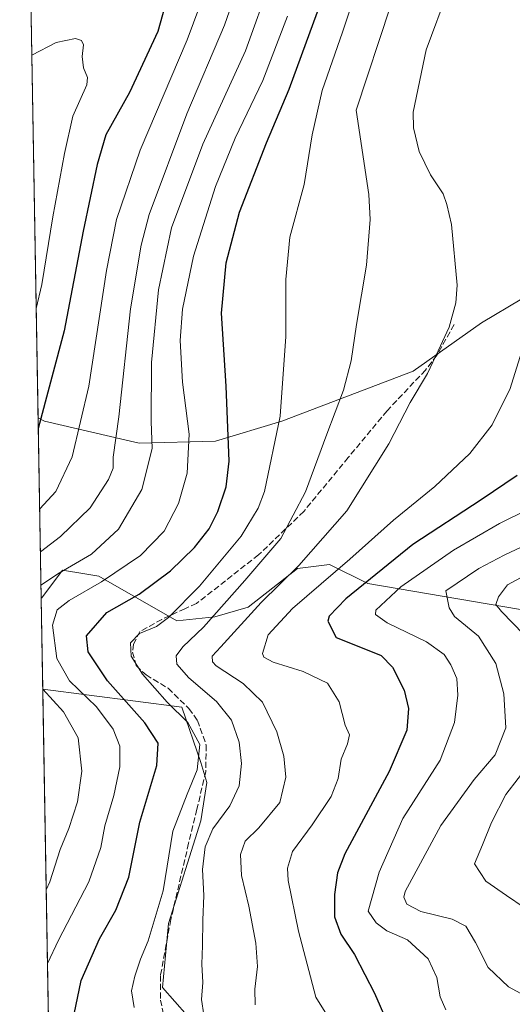
# Model space of a CAD drawing. Units: metres. Extents: x 616732 to 620156, y 4784957 to 4787330.
# Drawn here: x 616732 to 616867, y 4786816 to 4787087 of the extents above; entities that cross this region are included whole.
import ezdxf

# ---------------------------------------------------------------- set-up
doc = ezdxf.new("R2010")
doc.units = ezdxf.units.M
doc.header["$MEASUREMENT"] = 0
doc.linetypes.add('DGN Style 3', pattern=[2.307223458686699, 1.648016756204785, -0.6592067024819142])
for name, color, linetype, lineweight in [('Arbolado forestal CxS', 92, 'Continuous', 0), ('Comarca CxS', 21, 'Continuous', 0), ('Comunidad Autónoma CxS', 142, 'Continuous', 0), ('Curva de nivel maestra', 30, 'Continuous', 30), ('Curva de nivel normal', 30, 'Continuous', 0), ('Municipio CxS', 4, 'Continuous', 0), ('Pastizal CxS', 92, 'Continuous', 0), ('Provincia CxS', 1, 'Continuous', 0), ('Senda', 7, 'DGN Style 3', 0)]:
    doc.layers.add(name, color=color, linetype=linetype, lineweight=lineweight)

# ---------------------------------------------------------------- blocks, each defined once
blk = doc.blocks.new('*U23')
at = {"layer": 'Pastizal CxS', "color": 92, "linetype": 'Continuous', "lineweight": 0}
for points in [[(616872.6431, 4786924.1525, 482.4210000000021), (616827.0598999998, 4786931.897700001, 501.3902999999991), (616816.5761000002, 4786937.170700001, 508.2969000000012), (616807.7435, 4786936.066500001, 511.4796000000061), (616794.2160999998, 4786925.404100001, 513.4082999999955), (616785.1069, 4786922.814900001, 516.9496999999974), (616774.6174999997, 4786921.711100001, 520.7428999999975), (616753.2505000001, 4786933.9157, 532.840200000006), (616749.3828999996, 4786934.561100001, 534.2621000000072), (616743.3137999997, 4786935.572699999, 536.6484999999957), (616737.6287000002, 4786928.0319, 535.3680000000022), (616737.4413999999, 4786928.0175, 535.4379999999946), (616736.5913000006, 4786977.472800001, 552.309500000003), (616738.3794999998, 4786976.552300001, 551.3666999999987), (616764.2934999998, 4786970.490900001, 538.5905000000057), (616785.2463999996, 4786971.042300001, 527.6168000000034), (616803.4401000004, 4786976.5529, 520.7167000000045), (616839.4885, 4786990.297499999, 511.4005000000034), (616858.2345000004, 4787003.521500001, 509.071100000001), (616869.2631000001, 4787010.1347, 506.8402999999962)], [(616743.2942000004, 4786587.534800001, 539.248900000006), (616737.8726000005, 4786902.933499999, 535.5139999999956), (616776.0670999996, 4786897.9737, 518.9496000000072), (616781.2411000002, 4786882.7543, 521.367499999993), (616782.8975999998, 4786877.233100001, 519.8665000000037), (616781.2412999999, 4786866.742500001, 518.0253999999986), (616772.4086999996, 4786838.5825, 519.5950000000012), (616770.7528999997, 4786820.912500001, 518.6092000000062), (616780.8249000004, 4786809.383500001, 516.4860999999946)]]:
    blk.add_polyline3d(points, dxfattribs=at)

msp = doc.modelspace()

# ---------------------------------------------------------------- linework, layer by layer
at = {"layer": 'Arbolado forestal CxS', "color": 92, "linetype": 'Continuous', "lineweight": 0, "extrusion": (-0.001609307540544318, 0.09361935470955067, 0.9956067630108824), "elevation": 447711.1062392581, "flags": 128}
msp.add_lwpolyline([(-698921.0099189866, -4754637.929478189), (-698921.0099189866, -4754801.617169691)], dxfattribs=at)
at = {"layer": 'Arbolado forestal CxS', "color": 92, "linetype": 'Continuous', "lineweight": 0, "extrusion": (-5.213663191800168e-05, 0.003032908302322672, 0.9999953993639178), "elevation": 15021.59455026623, "flags": 128}
msp.add_lwpolyline([(616737.8996818003, 4786879.390565273), (616737.4684778329, 4786904.474580642)], dxfattribs=at)
at = {"layer": 'Arbolado forestal CxS', "color": 92, "linetype": 'Continuous', "lineweight": 0}
for points in [[(617008.5453000005, 4787089.9113, 465.4223000000056), (617008.5453000005, 4787082.7481, 466.0439999999944), (617000.2753, 4787070.6249, 470.3684999999969), (616985.9391000001, 4787056.849300001, 477.2501000000047), (616976.2269000001, 4787048.155900001, 479.6631999999955), (616953.0695000002, 4787046.502499999, 486.3564000000042), (616943.1454999996, 4787042.6457, 489.1686000000045), (616934.3232000005, 4787033.829100001, 490.3637000000017), (616930.4641000004, 4787026.665300001, 489.6024000000034), (616924.3997, 4787020.603900001, 490.9657000000007), (616916.1288999999, 4787017.849099999, 494.5546000000032), (616906.7555000001, 4787017.297900001, 497.5991000000067), (616896.2792999997, 4787016.1961, 500.3384999999981), (616881.9442999996, 4787012.339299999, 503.3720999999932), (616869.2631000001, 4787010.1347, 506.8402999999962), (616858.2345000004, 4787003.521500001, 509.071100000001), (616839.4885, 4786990.297499999, 511.4005000000034), (616803.4401000004, 4786976.5529, 520.7167000000045), (616785.2463999996, 4786971.042300001, 527.6168000000034), (616764.2934999998, 4786970.490900001, 538.5905000000057), (616738.3794999998, 4786976.552300001, 551.3666999999987), (616736.5913000006, 4786977.472800001, 552.309500000003), (616733.7904000003, 4787140.417400001, 536.9829999999929)], [(616736.5913000006, 4786977.472800001, 552.309500000003), (616738.3794999998, 4786976.552300001, 551.3666999999987), (616764.2934999998, 4786970.490900001, 538.5905000000057), (616785.2463999996, 4786971.042300001, 527.6168000000034), (616803.4401000004, 4786976.5529, 520.7167000000045), (616839.4885, 4786990.297499999, 511.4005000000034), (616858.2345000004, 4787003.521500001, 509.071100000001), (616869.2631000001, 4787010.1347, 506.8402999999962), (616881.9442999996, 4787012.339299999, 503.3720999999932), (616896.2792999997, 4787016.1961, 500.3384999999981), (616906.7555000001, 4787017.297900001, 497.5991000000067), (616916.1288999999, 4787017.849099999, 494.5546000000032), (616924.3997, 4787020.603900001, 490.9657000000007), (616930.4641000004, 4787026.665300001, 489.6024000000034), (616934.3232000005, 4787033.829100001, 490.3637000000017), (616943.1454999996, 4787042.6457, 489.1686000000045), (616953.0695000002, 4787046.502499999, 486.3564000000042), (616976.2269000001, 4787048.155900001, 479.6631999999955), (616985.9391000001, 4787056.849300001, 477.2501000000047), (617000.2753, 4787070.6249, 470.3684999999969), (617008.5453000005, 4787082.7481, 466.0439999999944), (617008.5453000005, 4787089.9113, 465.4223000000056)], [(616780.8249000004, 4786809.383500001, 516.4860999999946), (616770.7528999997, 4786820.912500001, 518.6092000000062), (616772.4086999996, 4786838.5825, 519.5950000000012), (616781.2412999999, 4786866.742500001, 518.0253999999986), (616782.8975999998, 4786877.233100001, 519.8665000000037), (616781.2411000002, 4786882.7543, 521.367499999993), (616776.0670999996, 4786897.9737, 518.9496000000072), (616737.8726000005, 4786902.933499999, 535.5139999999956), (616737.4413999999, 4786928.0175, 535.4379999999946), (616737.6287000002, 4786928.0319, 535.3680000000022), (616743.3137999997, 4786935.572699999, 536.6484999999957), (616749.3828999996, 4786934.561100001, 534.2621000000072), (616753.2505000001, 4786933.9157, 532.840200000006), (616774.6174999997, 4786921.711100001, 520.7428999999975), (616785.1069, 4786922.814900001, 516.9496999999974), (616794.2160999998, 4786925.404100001, 513.4082999999955), (616807.7435, 4786936.066500001, 511.4796000000061), (616816.5761000002, 4786937.170700001, 508.2969000000012), (616827.0598999998, 4786931.897700001, 501.3902999999991), (616872.6431, 4786924.1525, 482.4210000000021)], [(616872.6431, 4786924.1525, 482.4210000000021), (616827.0598999998, 4786931.897700001, 501.3902999999991), (616816.5761000002, 4786937.170700001, 508.2969000000012), (616807.7435, 4786936.066500001, 511.4796000000061), (616794.2160999998, 4786925.404100001, 513.4082999999955), (616785.1069, 4786922.814900001, 516.9496999999974), (616774.6174999997, 4786921.711100001, 520.7428999999975), (616753.2505000001, 4786933.9157, 532.840200000006), (616749.3828999996, 4786934.561100001, 534.2621000000072), (616743.3137999997, 4786935.572699999, 536.6484999999957), (616737.6287000002, 4786928.0319, 535.3680000000022), (616737.4413999999, 4786928.0175, 535.4379999999946)], [(616737.8726000005, 4786902.933499999, 535.5139999999956), (616776.0670999996, 4786897.9737, 518.9496000000072), (616781.2411000002, 4786882.7543, 521.367499999993), (616782.8975999998, 4786877.233100001, 519.8665000000037), (616781.2412999999, 4786866.742500001, 518.0253999999986), (616772.4086999996, 4786838.5825, 519.5950000000012), (616770.7528999997, 4786820.912500001, 518.6092000000062), (616780.8249000004, 4786809.383500001, 516.4860999999946)]]:
    msp.add_polyline3d(points, dxfattribs=at)
at = {"layer": 'Comarca CxS', "color": 21, "linetype": 'Continuous', "lineweight": 0}
msp.add_3dface([(620156.2200009248, 4785016.139982119), (616771.3200009003, 4784957.139982119), (616731.5500008997, 4787270.749982096), (620115.3100009265, 4787329.739982097)], dxfattribs=at)
at = {"layer": 'Comunidad Autónoma CxS', "color": 142, "linetype": 'Continuous', "lineweight": 0}
msp.add_3dface([(620156.2200009248, 4785016.139982119), (616771.3200009003, 4784957.139982119), (616731.5500008997, 4787270.749982096), (620115.3100009265, 4787329.739982097)], dxfattribs=at)
at = {"layer": 'Curva de nivel maestra', "color": 30, "linetype": 'Continuous', "lineweight": 30, "flags": 128}
for points, elevation in [([(616734.6076999997, 4787092.8704), (616744.29, 4787098.4101), (616754.3399999999, 4787102.620100001), (616762.9699999997, 4787104.360099999), (616767.0599999996, 4787106.0701), (616769.6799999997, 4787107.9101), (616772.0499999998, 4787106.9101), (616773.8200000003, 4787103.090100001), (616773.9600000001, 4787099.6501), (616769.4000000004, 4787083.550100001), (616761.7100000001, 4787066.850099999), (616755.1299999999, 4787055.210100001), (616752.7999999998, 4787047.040100001), (616748.9800000006, 4787028.670100001), (616743.7199999997, 4787001.3201), (616736.6420999998, 4786974.5175)], 550), ([(616746.5, 4786813.640100001), (616748.4400000004, 4786822.890100001), (616753.4699999997, 4786834.300100001), (616757.9000000004, 4786842.220100001), (616761.5, 4786851.300100001), (616764.4800000006, 4786866.380100001), (616769.1399999997, 4786881.9801), (616769.5599999996, 4786888.040100001), (616765.8499999996, 4786893.6601), (616755.6699999999, 4786905.1501), (616750.3399999999, 4786913.140100001), (616749.8300000001, 4786917.520099999), (616755.4600000001, 4786923.950099999), (616764.3200000003, 4786929.040100001), (616772.9299999997, 4786935.450099999), (616779.4600000001, 4786941.8201), (616783.4800000006, 4786946.950099999), (616785.9299999997, 4786951.670100001), (616788.1900000004, 4786958.520099999), (616789.0199999996, 4786965.5001), (616788.1399999997, 4786986.130100001), (616786.9000000004, 4787006.210100001), (616788.1699999999, 4787020.0101), (616791.8600000005, 4787033.940099999), (616799.2300000006, 4787052.970100001), (616805.4900000002, 4787067.7601), (616816.5899999999, 4787098.3201)], 525), ([(616868, 4786961.620100001), (616858.1500000004, 4786954.9101), (616839.3799999999, 4786942.670100001), (616821, 4786927.710100001), (616816.4400000004, 4786922.9901), (616816.0599999996, 4786921.5601), (616818.3600000005, 4786917.130100001), (616824.1299999999, 4786914.790100001), (616830.7400000002, 4786912.120100001), (616833.8300000001, 4786908.950099999), (616836.9900000002, 4786902.630100001), (616838.1799999997, 4786897.630100001), (616837.7000000002, 4786891.630100001), (616832.8700000001, 4786880.290100001), (616820.7300000006, 4786857.670100001), (616818.7300000006, 4786852.4901), (616817.9199999999, 4786846.4801), (616817.9000000004, 4786840.350099999), (616819.6600000003, 4786835.630100001), (616823.3799999999, 4786829.9901), (616826.1799999997, 4786824.520099999), (616828.8600000005, 4786819.360099999), (616831.9400000004, 4786812.300100001)], 500)]:
    msp.add_lwpolyline(points, dxfattribs=dict(at, elevation=elevation))
at = {"layer": 'Curva de nivel normal', "color": 30, "linetype": 'Continuous', "lineweight": 0, "flags": 128}
for points, elevation in [([(616795.1600000003, 4787106.59), (616787.7699999996, 4787085.26), (616777.4000000004, 4787060.930000001), (616767.0700000003, 4787033.27), (616764.8399999999, 4787024.91), (616761.9000000004, 4787007.369999999), (616758.7100000001, 4786977.680000001), (616757.1900000004, 4786966.640000001), (616757.1900000004, 4786963.640000001), (616755.9400000004, 4786960.539999999), (616750.9100000003, 4786952.75), (616742.7199999997, 4786944.82), (616737.2242000002, 4786940.6557)], 540), ([(616785.6299999999, 4787103.279999999), (616777.4800000006, 4787081.26), (616764.6200000001, 4787050.930000001), (616758.0999999996, 4787031.939999999), (616755.3399999999, 4787017.939999999), (616750.5300000003, 4786986.180000001), (616745.9000000004, 4786966.720000001), (616741.4400000004, 4786957.189999999), (616737.0223000003, 4786952.4016)], 545), ([(616737.3815000001, 4786931.505100001), (616742.4800000006, 4786934.880000001), (616751.2800000003, 4786940), (616758.6600000003, 4786946.84), (616765.0599999996, 4786957.730000001), (616767.9000000004, 4786969.02), (616767.5899999999, 4786976.4), (616767.7000000002, 4786992.609999999), (616769.5800000001, 4787012.609999999), (616773.1799999997, 4787029.600000001), (616781.7800000003, 4787052.600000001), (616793.4699999997, 4787078.26), (616800.5700000003, 4787097.92)], 535), ([(616762.9800000006, 4786815.430000001), (616762.2199999997, 4786820.02), (616763.0899999999, 4786824.09), (616764.7000000002, 4786828.77), (616766.8200000003, 4786833.75), (616770.9400000004, 4786847.550000001), (616773.5599999996, 4786863.930000001), (616777.4600000001, 4786874.039999999), (616780.2400000002, 4786880.789999999), (616780.9600000001, 4786887.730000001), (616777.6500000004, 4786893.730000001), (616771.9800000006, 4786899.369999999), (616765.2000000002, 4786907.07), (616762.1600000003, 4786911.970000001), (616761.9000000004, 4786915.67), (616764.4199999999, 4786918.199999999), (616769.0300000003, 4786920.109999999), (616772.4000000004, 4786922.560000001), (616780.8399999999, 4786931.199999999), (616792.3200000003, 4786944.890000001), (616797, 4786952.59), (616798.6799999997, 4786957.220000001), (616802.9800000006, 4786977.930000001), (616804.5800000001, 4786999.75), (616804.5099999999, 4787015.480000001), (616805.6299999999, 4787027.029999999), (616809.6200000001, 4787041.57), (616811.7599999999, 4787055.140000001), (616814.5199999996, 4787067.310000001), (616820.0899999999, 4787083.4), (616823.9600000001, 4787094.92)], 520), ([(616796.1100000005, 4786816.199999999), (616796.0199999996, 4786820.5), (616796.7400000002, 4786826.76), (616796.3399999999, 4786833.17), (616794.3899999997, 4786843.32), (616792.3499999996, 4786851.720000001), (616792.0800000001, 4786857.52), (616793.4299999997, 4786861.119999999), (616797.1600000003, 4786864.83), (616802.8700000001, 4786871.800000001), (616804.5800000001, 4786878.699999999), (616804.0099999999, 4786884.49), (616802.0599999996, 4786891.210000001), (616798.1500000004, 4786899.32), (616792.8600000005, 4786904.439999999), (616785.4800000006, 4786909.32), (616784.3899999997, 4786910.430000001), (616784.3200000003, 4786911.939999999), (616786.7100000001, 4786914.57), (616797.8099999996, 4786926.710000001), (616808.0800000001, 4786936.869999999), (616821.2400000002, 4786951.859999999), (616832.8399999999, 4786970.279999999), (616838.6900000004, 4786981.609999999), (616843.3799999999, 4786989.609999999), (616846.3600000005, 4786995.869999999), (616849.3799999999, 4787002.32), (616851.2199999997, 4787009.060000001), (616851.5800000001, 4787013.850000001), (616850.0099999999, 4787030.550000001), (616848.7599999999, 4787036.01), (616847.6699999999, 4787039), (616844.2699999996, 4787044.189999999), (616841.1200000001, 4787050.640000001), (616839.5800000001, 4787057.060000001), (616839.4900000002, 4787061.42), (616843.0499999998, 4787078.539999999), (616849.2100000001, 4787095.08)], 510), ([(616782.0599999996, 4786813.439999999), (616781.4600000001, 4786817.67), (616781.8099999996, 4786822.300000001), (616781.5099999999, 4786827.33), (616781.7100000001, 4786832.529999999), (616781.7400000002, 4786839.480000001), (616782.0599999996, 4786846.189999999), (616781.7000000002, 4786853.34), (616782.4100000003, 4786859.560000001), (616784.5599999996, 4786864.539999999), (616789.1900000004, 4786870.859999999), (616791.79, 4786876.310000001), (616792.4199999999, 4786882.52), (616791.7599999999, 4786888.380000001), (616789.6600000003, 4786894.369999999), (616785.5199999996, 4786899.480000001), (616777.9100000003, 4786905.980000001), (616774.6600000003, 4786909.76), (616774.4800000006, 4786912.02), (616776.3300000001, 4786914.52), (616781.9800000006, 4786919.960000001), (616793.2800000003, 4786932.74), (616803.2199999997, 4786944.26), (616809.9600000001, 4786957.08), (616815.7599999999, 4786972.980000001), (616820.3799999999, 4786985.07), (616822.4800000006, 4786993.100000001), (616823.9800000006, 4787003.119999999), (616826.6900000004, 4787019.34), (616827.7000000002, 4787031.92), (616827.2999999998, 4787038.789999999), (616823.8600000005, 4787061.930000001), (616833.3099999996, 4787090.560000001)], 515), ([(616739.1678999999, 4786827.580600001), (616742.1500000004, 4786833.970000001), (616750.54, 4786849.960000001), (616753.7800000003, 4786859.41), (616754.9299999997, 4786865.41), (616757.3700000001, 4786873.74), (616759.04, 4786881.539999999), (616759, 4786887.220000001), (616757.1399999997, 4786891.960000001), (616752.5899999999, 4786898.039999999), (616745.1799999997, 4786905.24), (616741.7199999997, 4786911.289999999), (616740.5599999996, 4786920.449999999), (616741.8499999996, 4786924.730000001), (616745.0999999996, 4786927.300000001), (616753.9400000004, 4786932.41), (616764.6900000004, 4786939.59), (616771.1399999997, 4786946.279999999), (616775.1100000005, 4786953.949999999), (616777.4400000004, 4786962.279999999), (616778.0499999998, 4786972.949999999), (616776.2400000002, 4786987.220000001), (616775.5499999998, 4786998.680000001), (616776.1900000004, 4787007.310000001), (616779.2199999997, 4787021.880000001), (616785.2400000002, 4787041), (616790.6600000003, 4787054.289999999), (616798.2000000002, 4787070.140000001), (616804.9699999997, 4787087.75)], 530), ([(616736.0758999997, 4787007.4575), (616737.5899999999, 4787014.060000001), (616740.6200000001, 4787032.65), (616743.8300000001, 4787050.029999999), (616746.1600000003, 4787060.26), (616749.9800000006, 4787068.930000001), (616750.1299999999, 4787070.949999999), (616749.0899999999, 4787073.600000001), (616748.6399999997, 4787076.66), (616749.0499999998, 4787079.859999999), (616748.4699999997, 4787081.119999999), (616746.8799999999, 4787081.67), (616741.5499999998, 4787080.560000001), (616734.8792000003, 4787077.077199999)], 555), ([(616818.4000000004, 4786809.310000001), (616812.7400000002, 4786818.34), (616810.4000000004, 4786827.4), (616808.04, 4786836.42), (616805.2000000002, 4786850.390000001), (616805.0199999996, 4786853.699999999), (616806.3799999999, 4786858.279999999), (616811.7599999999, 4786865.640000001), (616817.0099999999, 4786873.460000001), (616818.9000000004, 4786878.359999999), (616819.7599999999, 4786883.66), (616821.4900000002, 4786887.850000001), (616821.9900000002, 4786890.350000001), (616820.8300000001, 4786893.050000001), (616819.2100000001, 4786899.449999999), (616816.0199999996, 4786904.539999999), (616809.29, 4786907.75), (616801.0800000001, 4786910.32), (616798.5, 4786911.699999999), (616798.1600000003, 4786912.720000001), (616799.7400000002, 4786917.82), (616806.3899999997, 4786925.08), (616822.1399999997, 4786938.66), (616834.1299999999, 4786949.289999999), (616845.4699999997, 4786958.59), (616855.0499999998, 4786967.640000001), (616861.1399999997, 4786975.539999999), (616866.1100000005, 4786985.529999999), (616871.3899999997, 4787002.52)], 505), ([(616848.4299999997, 4786814.800000001), (616846.8700000001, 4786818.4), (616845.9900000002, 4786823.730000001), (616843.5700000003, 4786828.82), (616837.8899999997, 4786834.08), (616832.2999999998, 4786836.51), (616829.3300000001, 4786838.75), (616827.1500000004, 4786841.970000001), (616830.1699999999, 4786852.67), (616836.6299999999, 4786867.34), (616846.8700000001, 4786883.430000001), (616850.8399999999, 4786893.74), (616851.75, 4786901.279999999), (616851.4299999997, 4786905.880000001), (616849.8499999996, 4786909.550000001), (616847.9500000002, 4786912.41), (616843.1600000003, 4786915.880000001), (616832.3799999999, 4786921.17), (616829.1299999999, 4786923.449999999), (616829.2599999999, 4786924.619999999), (616836.1100000005, 4786930.99), (616850.5599999996, 4786941.100000001), (616863.1600000003, 4786948.380000001), (616878.1399999997, 4786955.84)], 495), ([(616880.1500000004, 4786947.119999999), (616864.4600000001, 4786939.710000001), (616857.4699999997, 4786936.039999999), (616848.4100000003, 4786929.949999999), (616849.3499999996, 4786925.230000001), (616850.8399999999, 4786922.9), (616857.4199999999, 4786917.439999999), (616862.1299999999, 4786909.99), (616864.3499999996, 4786901.600000001), (616864.8700000001, 4786892.25), (616861.9900000002, 4786884.890000001), (616856.2400000002, 4786878.130000001), (616847.0599999996, 4786865.5), (616841.5199999996, 4786855.100000001), (616837.2999999998, 4786847.300000001), (616836.9600000001, 4786845.75), (616837.75, 4786843.890000001), (616841.5599999996, 4786841.859999999), (616850.1600000003, 4786839.74), (616853.9199999999, 4786837.850000001), (616856.5999999996, 4786833.350000001), (616860.0300000003, 4786826.41), (616865.6200000001, 4786821.130000001), (616873.4199999999, 4786816.939999999)], 490), ([(616869.7999999998, 4786917.960000001), (616863.7400000002, 4786924.230000001), (616862.1200000001, 4786926.140000001), (616862.9299999997, 4786928.289999999), (616865.3899999997, 4786931.539999999), (616870.0800000001, 4786934.17)], 485), ([(616738.8202000001, 4786847.807800001), (616739.8399999999, 4786850.02), (616742.6399999997, 4786858.84), (616745.0199999996, 4786864.630000001), (616747.4100000003, 4786871.960000001), (616748.5599999996, 4786880.34), (616747.5800000001, 4786889.539999999), (616743.5499999998, 4786896.689999999), (616737.8726000005, 4786902.9343)], 535), ([(616874.79, 4786839.630000001), (616865.0800000001, 4786846.189999999), (616859.4299999997, 4786850.140000001), (616856.29, 4786854.939999999), (616858.4699999997, 4786860.140000001), (616860.9299999997, 4786866.289999999), (616864.8799999999, 4786873.960000001), (616871.7000000002, 4786882.720000001)], 485)]:
    msp.add_lwpolyline(points, dxfattribs=dict(at, elevation=elevation))
at = {"layer": 'Municipio CxS', "color": 4, "linetype": 'Continuous', "lineweight": 0}
msp.add_3dface([(620156.2200009248, 4785016.139982119), (616771.3200009003, 4784957.139982119), (616731.5500008997, 4787270.749982096), (620115.3100009265, 4787329.739982097)], dxfattribs=at)
at = {"layer": 'Pastizal CxS', "color": 92, "linetype": 'Continuous', "lineweight": 0, "extrusion": (0.005548439540261227, -0.3227859040396832, 0.9464557437999691), "elevation": -1541224.18898762, "flags": 128}
msp.add_lwpolyline([(698917.7774796907, 4520087.072357098), (698917.7774796906, 4520139.3333382)], dxfattribs=at)
at = {"layer": 'Pastizal CxS', "color": 92, "linetype": 'Continuous', "lineweight": 0, "extrusion": (-0.0009240584638510541, 0.05375696160952085, 0.9985536215919845), "elevation": 257294.1948176219, "flags": 128}
msp.add_lwpolyline([(-698919.372006861, -4768411.93901008), (-698919.372006861, -4768659.873986822)], dxfattribs=at)
at = {"layer": 'Pastizal CxS', "color": 92, "linetype": 'Continuous', "lineweight": 0}
for points in [[(616736.5913000006, 4786977.472800001, 552.309500000003), (616738.3794999998, 4786976.552300001, 551.3666999999987), (616764.2934999998, 4786970.490900001, 538.5905000000057), (616785.2463999996, 4786971.042300001, 527.6168000000034), (616803.4401000004, 4786976.5529, 520.7167000000045), (616839.4885, 4786990.297499999, 511.4005000000034), (616858.2345000004, 4787003.521500001, 509.071100000001), (616869.2631000001, 4787010.1347, 506.8402999999962), (616881.9442999996, 4787012.339299999, 503.3720999999932), (616896.2792999997, 4787016.1961, 500.3384999999981), (616906.7555000001, 4787017.297900001, 497.5991000000067), (616916.1288999999, 4787017.849099999, 494.5546000000032), (616924.3997, 4787020.603900001, 490.9657000000007), (616930.4641000004, 4787026.665300001, 489.6024000000034), (616934.3232000005, 4787033.829100001, 490.3637000000017), (616943.1454999996, 4787042.6457, 489.1686000000045), (616953.0695000002, 4787046.502499999, 486.3564000000042), (616976.2269000001, 4787048.155900001, 479.6631999999955), (616985.9391000001, 4787056.849300001, 477.2501000000047), (617000.2753, 4787070.6249, 470.3684999999969), (617008.5453000005, 4787082.7481, 466.0439999999944), (617008.5453000005, 4787089.9113, 465.4223000000056)], [(616872.6431, 4786924.1525, 482.4210000000021), (616827.0598999998, 4786931.897700001, 501.3902999999991), (616816.5761000002, 4786937.170700001, 508.2969000000012), (616807.7435, 4786936.066500001, 511.4796000000061), (616794.2160999998, 4786925.404100001, 513.4082999999955), (616785.1069, 4786922.814900001, 516.9496999999974), (616774.6174999997, 4786921.711100001, 520.7428999999975), (616753.2505000001, 4786933.9157, 532.840200000006), (616749.3828999996, 4786934.561100001, 534.2621000000072), (616743.3137999997, 4786935.572699999, 536.6484999999957), (616737.6287000002, 4786928.0319, 535.3680000000022), (616737.4413999999, 4786928.0175, 535.4379999999946)], [(616737.8726000005, 4786902.933499999, 535.5139999999956), (616776.0670999996, 4786897.9737, 518.9496000000072), (616781.2411000002, 4786882.7543, 521.367499999993), (616782.8975999998, 4786877.233100001, 519.8665000000037), (616781.2412999999, 4786866.742500001, 518.0253999999986), (616772.4086999996, 4786838.5825, 519.5950000000012), (616770.7528999997, 4786820.912500001, 518.6092000000062), (616780.8249000004, 4786809.383500001, 516.4860999999946)]]:
    msp.add_polyline3d(points, dxfattribs=at)
at = {"layer": 'Provincia CxS', "color": 1, "linetype": 'Continuous', "lineweight": 0}
msp.add_3dface([(620156.2200009248, 4785016.139982119), (616771.3200009003, 4784957.139982119), (616731.5500008997, 4787270.749982096), (620115.3100009265, 4787329.739982097)], dxfattribs=at)
at = {"layer": 'Senda', "color": 7, "linetype": 'DGN Style 3', "lineweight": 0}
msp.add_polyline3d([(616850.7200999996, 4787003.0801, 522.6089999999967), (616845.9700999996, 4786994.610099999, 516.1732000000047), (616842.8601000002, 4786990.5701, 513.4722000000038), (616832.3201000001, 4786979.360099999, 515.1003000000055), (616821.6601, 4786966.530099999, 513.7424000000028), (616809.4801000003, 4786951.7301, 516.2019), (616797.0500999996, 4786939.790100001, 517.9538999999932), (616780.0800999999, 4786926.470100001, 520.9881000000023), (616776.8501000004, 4786924.9901, 521.7275999999983), (616770.5201000003, 4786922.0801, 526.4725999999937), (616764.5201000003, 4786918.720100001, 530.1377999999969), (616762.8000999996, 4786915.2601, 529.8107000000019), (616762.4801000003, 4786913.0801, 530.334400000007), (616763.5000999998, 4786909.370100001, 533.8087999999989), (616766.2001, 4786906.800100001, 536.6564000000071), (616772.2801000001, 4786903.1501, 533.4382999999943), (616777.3101000005, 4786898.2401, 524.3279999999941), (616777.9600999998, 4786897.600099999, 524.3693000000058), (616780.3101000005, 4786894.3301, 524.8031999999948), (616782.7001, 4786887.550100001, 529.0402999999933), (616782.5800999999, 4786880.3201, 523.4758000000002), (616780.1700999998, 4786869.9101, 521.5592999999935), (616777.8850999996, 4786860.595100001, 526.3007999999973), (616773.0100999996, 4786839.6501, 526.6238000000012), (616770.1601, 4786824.2401, 522.9122000000061), (616770.1700999998, 4786817.5101, 530.9516000000004), (616771.7301000003, 4786810.0101, 531.2114000000003)], dxfattribs=at)

# ---------------------------------------------------------------- block references
at = {"layer": 'Pastizal CxS', "color": 92, "linetype": 'Continuous', "lineweight": 0}
msp.add_blockref('*U23', (0, 0), dxfattribs=at)

doc.saveas('drawing.dxf')
